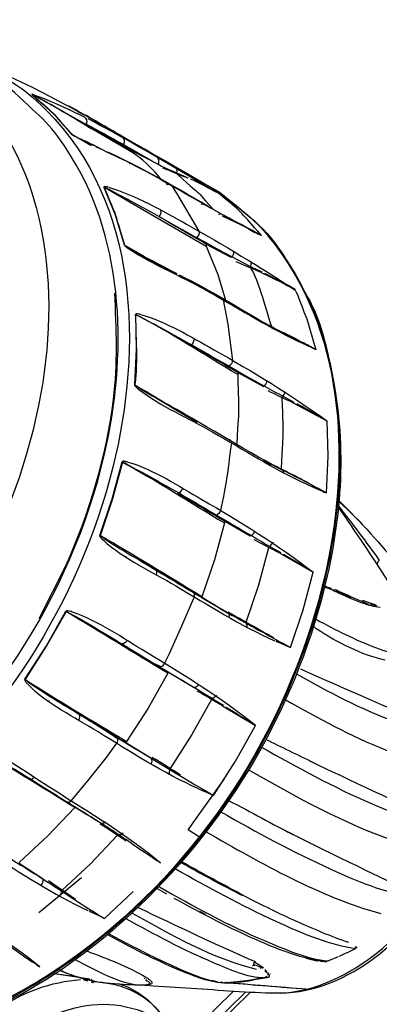
# Model space of a CAD drawing. Extents: x 53 to 243, y -34 to 243.
# Drawn here: x 156 to 168, y 121 to 155 of the extents above; entities that cross this region are included whole.
import ezdxf

# ---------------------------------------------------------------- set-up
doc = ezdxf.new("R2010")
doc.units = 0
doc.layers.add('レイヤー_1', color=160, linetype='Continuous')

# ---------------------------------------------------------------- blocks, each defined once
blk = doc.blocks.new('AI9-BLK1')
at = {"layer": 'レイヤー_1', "color": 7}
for p, q in [((4.039, 37.247), (4.035, 37.248)), ((4.044, 37.247), (4.049, 37.245)), ((4.044, 37.235), (4.048, 37.234)), ((4.081, 37.217), (4.054, 37.23)), ((4.089, 37.212), (4.081, 37.217)), ((4.096, 37.23), (4.085, 37.234)), ((4.11, 37.202), (4.135, 37.189)), ((4.117, 37.224), (4.122, 37.223)), ((5.405, 35.875), (6.061, 35.497)), ((5.434, 35.859), (5.468, 35.838)), ((5.513, 35.812), (5.503, 35.817)), ((5.513, 35.812), (5.566, 35.783)), ((5.549, 35.793), (5.553, 35.789)), ((5.634, 35.745), (5.626, 35.749)), ((5.962, 35.581), (5.955, 35.585)), ((6.64, 35.258), (6.648, 35.256)), ((7.522, 35.236), (7.528, 35.283)), ((7.528, 35.23), (7.522, 35.236)), ((7.528, 35.283), (8.366, 34.847)), ((7.358, 34.909), (7.315, 34.929)), ((6.513, 34.082), (6.517, 34.084)), ((6.527, 34.084), (6.522, 34.084)), ((6.522, 34.063), (6.527, 34.063)), ((6.534, 34.086), (6.549, 34.084)), ((6.58, 34.077), (6.594, 34.076)), ((6.617, 34.019), (6.682, 33.986)), ((6.618, 34.07), (6.624, 34.068)), ((6.647, 34.004), (6.641, 34.006)), ((10.441, 33.128), (10.501, 33.146)), ((10.574, 33.116), (10.501, 33.146)), ((10.578, 33.112), (10.574, 33.116)), ((10.824, 32.977), (10.819, 32.98)), ((11.346, 32.706), (11.437, 32.66)), ((11.474, 32.632), (11.441, 32.649)), ((11.63, 32.558), (11.792, 32.471)), ((11.918, 32.399), (11.638, 32.556)), ((7.908, 31.665), (7.22, 32.064)), ((7.225, 32.054), (7.229, 32.045)), ((7.301, 32.011), (7.326, 31.995)), ((7.326, 31.995), (7.335, 31.99)), ((7.374, 31.965), (7.335, 31.99)), ((7.392, 31.923), (7.386, 31.926)), ((7.455, 31.919), (7.447, 31.924)), ((7.616, 31.827), (7.895, 31.667)), ((7.702, 31.777), (7.694, 31.781)), ((10.883, 31.647), (10.037, 32.094)), ((7.669, 31.76), (7.66, 31.764)), ((7.757, 31.711), (7.749, 31.715)), ((7.775, 31.734), (7.814, 31.712)), ((8.173, 31.509), (8.244, 31.468)), ((8.235, 31.46), (8.23, 31.464)), ((11.571, 31.499), (11.574, 31.493)), ((8.443, 31.353), (8.435, 31.358)), ((9.151, 30.99), (9.157, 30.986)), ((9.294, 30.915), (9.271, 30.963)), ((12.619, 30.795), (12.641, 30.757)), ((7.592, 29.701), (7.588, 29.696)), ((7.603, 29.681), (7.598, 29.681)), ((7.693, 29.703), (7.679, 29.706)), ((7.698, 29.637), (7.762, 29.605)), ((7.727, 29.696), (7.72, 29.697)), ((11.784, 29.506), (11.757, 29.556)), ((13.473, 29.543), (13.793, 28.479)), ((12.574, 29.11), (12.263, 29.25)), ((12.287, 29.235), (12.526, 29.124)), ((12.345, 29.228), (12.397, 29.161)), ((12.646, 29.032), (12.651, 29.03)), ((13.165, 28.778), (13.328, 28.699)), ((13.212, 28.79), (13.303, 28.743)), ((13.793, 28.479), (13.51, 28.64)), ((11.133, 27.681), (11.984, 27.217)), ((7.557, 27.281), (7.563, 27.259)), ((7.567, 27.25), (7.573, 27.242)), ((7.636, 27.223), (7.658, 27.209)), ((7.669, 27.202), (7.658, 27.209)), ((7.669, 27.202), (7.708, 27.177)), ((7.787, 27.128), (7.779, 27.132)), ((7.791, 27.057), (7.783, 27.062)), ((7.945, 27.032), (7.952, 27.028)), ((8.026, 26.984), (8.031, 26.981)), ((8.047, 26.888), (8.054, 26.885)), ((8.424, 26.75), (8.43, 26.746)), ((8.524, 26.609), (8.516, 26.613)), ((8.653, 26.615), (8.621, 26.634)), ((8.653, 26.615), (8.663, 26.611)), ((8.721, 26.497), (8.728, 26.493)), ((13.012, 26.66), (14.167, 26.042)), ((9.435, 26.105), (9.441, 26.102)), ((14.039, 26.121), (14.167, 26.042)), ((14.167, 26.042), (14.201, 24.82)), ((14.201, 24.82), (14.139, 23.569)), ((7.141, 24.639), (7.135, 24.634)), ((7.148, 24.619), (7.142, 24.619)), ((7.154, 24.645), (7.148, 24.643)), ((7.171, 24.649), (7.163, 24.648)), ((7.202, 24.649), (7.171, 24.649)), ((7.243, 24.643), (7.258, 24.641)), ((7.312, 24.541), (7.247, 24.575)), ((7.295, 24.633), (7.287, 24.634)), ((12.082, 24.636), (12.195, 24.576)), ((12.354, 24.494), (12.476, 24.432)), ((8.264, 24.031), (8.258, 24.011)), ((12.903, 24.219), (12.898, 24.222)), ((13.482, 23.859), (13.652, 23.781)), ((13.553, 23.886), (13.645, 23.836)), ((14.139, 23.569), (13.856, 23.731)), ((14.593, 23.081), (14.589, 23.088)), ((14.597, 23.27), (14.738, 23.135)), ((14.597, 23.253), (15.374, 22.5)), ((10.684, 22.578), (11.535, 22.093)), ((15.126, 22.254), (15.035, 22.384)), ((15.049, 22.489), (15.046, 22.495)), ((6.368, 22.105), (6.367, 22.084)), ((6.37, 22.074), (6.367, 22.084)), ((6.37, 22.074), (6.374, 22.065)), ((6.377, 22.099), (6.432, 22.054)), ((6.432, 22.054), (6.463, 22.031)), ((6.473, 22.024), (6.513, 22)), ((15.431, 21.984), (15.426, 21.99)), ((6.483, 21.941), (6.488, 21.937)), ((6.583, 21.954), (6.59, 21.949)), ((6.745, 21.849), (6.752, 21.845)), ((6.824, 21.801), (6.831, 21.797)), ((12.311, 21.873), (12.308, 21.866)), ((7.219, 21.56), (7.226, 21.554)), ((7.266, 21.388), (7.273, 21.385)), ((7.448, 21.422), (7.455, 21.417)), ((7.495, 21.393), (7.5, 21.391)), ((12.548, 21.494), (13.7, 20.845)), ((15.757, 21.54), (15.762, 21.534)), ((13.7, 20.845), (13.572, 20.925)), ((14.121, 20.322), (14.129, 20.322)), ((14.182, 20.302), (14.19, 20.298)), ((9.876, 19.983), (9.872, 19.99)), ((9.891, 19.958), (9.883, 19.962)), ((14.256, 20.272), (14.261, 20.27)), ((14.326, 20.243), (14.47, 20.241)), ((14.326, 20.243), (14.409, 20.202)), ((14.721, 20.055), (14.409, 20.202)), ((14.568, 20.196), (14.47, 20.241)), ((15.012, 19.928), (14.721, 20.055)), ((10.146, 19.817), (10.738, 19.462)), ((15.375, 19.882), (15.853, 19.727)), ((15.439, 19.809), (15.602, 19.742)), ((15.646, 19.756), (15.878, 19.686)), ((15.993, 19.632), (15.916, 19.639)), ((5.213, 19.506), (5.205, 19.502)), ((5.217, 19.486), (5.209, 19.486)), ((5.221, 19.509), (5.239, 19.514)), ((5.248, 19.514), (5.239, 19.514)), ((5.384, 19.405), (5.318, 19.441)), ((5.381, 19.49), (5.374, 19.491)), ((13.754, 18.943), (13.716, 18.968)), ((13.817, 18.9), (13.823, 18.896)), ((13.825, 18.773), (13.819, 18.778)), ((12.635, 18.423), (12.916, 18.254)), ((14.378, 18.565), (14.371, 18.569)), ((8.746, 17.398), (9.588, 16.894)), ((3.793, 17.165), (3.785, 17.145)), ((3.787, 17.136), (3.785, 17.145)), ((3.802, 17.157), (3.853, 17.113)), ((3.884, 17.091), (3.853, 17.113)), ((3.884, 17.091), (3.893, 17.083)), ((3.893, 17.083), (3.931, 17.057)), ((3.959, 16.926), (3.953, 16.933)), ((4.115, 16.792), (4.11, 16.799)), ((4.627, 16.608), (4.635, 16.603)), ((10.379, 16.608), (10.376, 16.6)), ((4.585, 16.449), (4.592, 16.443)), ((4.625, 16.422), (4.63, 16.416)), ((10.576, 16.258), (11.717, 15.575)), ((5.515, 15.846), (5.508, 15.851)), ((11.03, 14.356), (11.717, 15.575)), ((11.59, 15.657), (11.717, 15.575)), ((7.277, 14.986), (7.285, 14.978)), ((8.12, 14.463), (7.285, 14.978)), ((10.272, 13.182), (11.03, 14.356)), ((8.744, 13.9), (8.739, 13.894)), ((9.397, 11.993), (10.648, 13.746)), ((14.125, 13.643), (14.132, 13.64)), ((9.755, 13.408), (9.959, 13.318)), ((12.725, 11.982), (12.72, 11.984)), ((7.465, 11.525), (7.376, 11.587)), ((9.872, 11.713), (9.872, 11.717)), ((4.42, 10.308), (3.595, 10.84)), ((8.209, 11.031), (8.331, 10.95)), ((8.456, 10.869), (8.331, 10.95)), ((4.273, 9.162), (5.736, 10.36)), ((5.535, 9.604), (4.602, 10.25)), ((6.525, 8.96), (7.513, 9.877)), ((8.671, 9.786), (8.344, 9.971)), ((9.997, 9.094), (9.797, 9.197)), ((14.848, 7.966), (14.843, 7.969)), ((15.201, 7.969), (15.206, 7.98)), ((4.187, 7.375), (4.067, 7.456)), ((13.827, 7.495), (13.831, 7.501)), ((13.92, 7.519), (13.979, 7.504)), ((13.971, 7.506), (13.936, 7.515)), ((13.979, 7.504), (13.987, 7.503)), ((14.046, 7.482), (14.025, 7.482)), ((14.037, 7.492), (14.041, 7.491)), ((14.087, 7.486), (14.108, 7.489)), ((14.126, 7.491), (14.164, 7.503)), ((14.554, 7.636), (14.22, 7.5)), ((4.187, 7.375), (4.312, 7.293)), ((5.104, 7.13), (4.993, 7.176)), ((10.593, 7.302), (10.589, 7.304)), ((11.676, 7.336), (11.6, 7.318)), ((11.821, 7.274), (11.823, 7.272)), ((11.877, 7.246), (11.883, 7.244)), ((12.085, 7.12), (12.088, 7.117)), ((5.559, 6.952), (4.807, 7.06)), ((5.959, 6.801), (5.804, 6.854)), ((6.017, 6.84), (6.082, 6.836)), ((6.152, 6.748), (6.087, 6.764)), ((7.919, 6.886), (7.893, 6.906)), ((7.979, 6.833), (7.963, 6.849)), ((8.022, 6.789), (8.002, 6.799)), ((8.036, 6.781), (8.028, 6.785)), ((8.056, 6.768), (8.039, 6.778)), ((8.071, 6.758), (8.065, 6.762)), ((10.412, 6.785), (10.198, 6.822)), ((10.356, 6.771), (10.244, 6.794)), ((10.51, 6.774), (10.595, 6.774)), ((11.127, 6.774), (11.389, 6.806)), ((11.788, 6.934), (11.797, 6.934)), ((12.106, 6.916), (12.072, 6.914)), ((12.101, 6.963), (12.107, 6.971)), ((12.13, 7.015), (12.134, 7.037)), ((12.175, 7.019), (12.178, 7.015)), ((12.182, 7.007), (12.182, 7.005)), ((12.185, 6.996), (12.185, 6.995)), ((12.23, 7.04), (12.227, 7.057)), ((8.109, 6.712), (7.938, 6.67)), ((8.098, 6.704), (7.984, 6.682)), ((8.052, 6.7), (8.09, 6.702)), ((8.059, 6.7), (8.076, 6.7)), ((8.088, 6.701), (8.069, 6.7)), ((8.081, 6.753), (8.077, 6.754)), ((8.089, 6.745), (8.092, 6.741)), ((8.098, 6.737), (8.1, 6.735)), ((8.104, 6.705), (8.098, 6.704)), ((8.109, 6.724), (8.111, 6.713)), ((10.963, 6.466), (9.146, 4.688)), ((11.381, 6.439), (9.313, 4.415)), ((9.368, 4.297), (11.545, 6.429)), ((10.815, 6.745), (10.775, 6.749)), ((10.799, 6.735), (10.851, 6.745)), ((10.862, 6.744), (10.845, 6.741))]:
    blk.add_line(p, q, dxfattribs=at)
for points in [[(6.565, 36.124), (5.955, 36.476), (5.616, 36.643)], [(7.493, 34.84), (7.451, 34.868), (7.378, 34.86)], [(7.22, 32.064), (6.909, 33.098), (6.508, 34.076)], [(6.51, 34.068), (7.907, 33.261), (10.02, 32.039)], [(7.621, 31.823), (7.895, 31.667), (8.622, 31.242)], [(11.914, 31.129), (11.849, 31.156), (11.541, 31.289)], [(7.588, 29.696), (7.617, 28.499), (7.557, 27.281)], [(6.368, 22.105), (6.791, 23.363), (7.135, 24.634)], [(7.142, 24.619), (6.803, 23.356), (6.377, 22.088)], [(11.396, 19.128), (11.828, 20.407), (12.174, 21.69)], [(8.499, 20.793), (7.77, 21.228), (7.636, 21.308)], [(12.916, 18.254), (13.353, 19.547), (13.7, 20.845)], [(3.793, 17.165), (4.53, 18.309), (5.205, 19.502)], [(3.799, 17.146), (4.541, 18.302), (5.209, 19.486)], [(8.746, 17.398), (8.736, 17.4), (8.7, 17.373), (8.028, 16.18), (7.285, 15.029), (7.277, 14.986)], [(10.209, 16.474), (9.53, 15.268), (8.778, 14.106)], [(3.333, 14.137), (3.446, 14.068), (4.167, 13.622)], [(3.93, 13.768), (4.175, 13.616), (4.897, 13.172)], [(7.164, 11.885), (7.072, 11.829), (7.014, 11.83), (6.989, 11.823)], [(5.069, 9.929), (6.047, 10.834), (6.98, 11.816)], [(5.733, 6.902), (5.58, 6.944), (4.803, 7.058)], [(10.719, 6.755), (10.715, 6.758), (10.704, 6.754)]]:
    blk.add_lwpolyline(points, dxfattribs=at)
for points, knots in [([(-10.47, 9.686), (-8.874, 9.639), (-8.923, 9.559), (-7.316, 9.845), (-7.316, 9.845), (-6.5, 10.073), (-6.5, 10.073), (-4.734, 10.562), (-3.136, 11.402), (-1.657, 12.476), (2.409, 15.43), (5.391, 20.004), (6.528, 24.895), (7.301, 28.227), (7.243, 32.1), (5.399, 35.091), (4.693, 36.235), (4.397, 36.405), (3.433, 37.305), (2.45, 38.221), (1.021, 38.583), (-0.221, 38.977), (-1.22, 39.295), (-2.002, 39.485), (-3.052, 39.678), (-3.769, 39.808), (-4.513, 39.76), (-5.239, 39.76), (-6.604, 39.591), (-6.964, 39.604), (-8.283, 39.141), (-10.22, 38.463), (-11.953, 37.315), (-13.472, 35.956), (-16.311, 33.414), (-18.396, 30.063), (-19.442, 26.404), (-20.005, 24.427), (-20.282, 22.356), (-20.055, 20.302), (-19.967, 19.501), (-19.672, 17.997), (-19.298, 17.258), (-19.298, 17.258), (-18.641, 15.959), (-18.641, 15.959), (-18.641, 15.959), (-18.471, 15.633), (-18.471, 15.633), (-17.903, 14.667), (-17.173, 13.881), (-16.39, 13.098), (-15.425, 12.133), (-14.536, 11.159), (-13.298, 10.526)], [0, 0, 0, 0, 1, 1, 1, 2, 2, 2, 3, 3, 3, 4, 4, 4, 5, 5, 5, 6, 6, 6, 7, 7, 7, 8, 8, 8, 9, 9, 9, 10, 10, 10, 11, 11, 11, 12, 12, 12, 13, 13, 13, 14, 14, 14, 15, 15, 15, 16, 16, 16, 17, 17, 17, 18, 18, 18, 18]), ([(-1.278, 39.312), (-0.131, 38.852), (0.217, 38.808), (1.201, 38.041), (4.519, 35.458), (5.034, 30.851), (4.344, 26.989), (3.539, 22.489), (1.129, 18.284), (-2.273, 15.236), (-3.642, 14.012), (-5.148, 12.997), (-6.841, 12.281), (-6.841, 12.281), (-7.632, 11.946), (-7.632, 11.946), (-9.199, 11.435), (-9.157, 11.516), (-10.759, 11.31), (-10.759, 11.31), (-12.252, 11.354), (-12.252, 11.354), (-13.664, 11.515), (-15.018, 12.038), (-16.143, 12.912), (-16.143, 12.912), (-17.17, 13.878), (-17.17, 13.878)], [0, 0, 0, 0, 1, 1, 1, 2, 2, 2, 3, 3, 3, 4, 4, 4, 5, 5, 5, 6, 6, 6, 7, 7, 7, 8, 8, 8, 9, 9, 9, 9]), ([(2.121, 38.341), (3.262, 37.71), (3.6, 37.626), (4.535, 36.692), (7.701, 33.532), (7.834, 28.523), (6.816, 24.453), (5.655, 19.804), (2.916, 15.517), (-0.868, 12.561), (-2.35, 11.406), (-3.96, 10.479), (-5.75, 9.896), (-5.75, 9.896), (-6.58, 9.625), (-6.58, 9.625), (-8.215, 9.253), (-8.166, 9.334), (-9.807, 9.294), (-9.807, 9.294), (-11.32, 9.511), (-11.32, 9.511)], [0, 0, 0, 0, 1, 1, 1, 2, 2, 2, 3, 3, 3, 4, 4, 4, 5, 5, 5, 6, 6, 6, 7, 7, 7, 7]), ([(8.503, 34.305), (8.16, 34.691), (8.029, 34.859), (7.527, 35.23), (7.527, 35.23), (6.147, 36.024), (6.147, 36.024), (5.45, 36.425), (4.758, 36.889), (4.033, 37.24)], [0, 0, 0, 0, 1, 1, 1, 2, 2, 2, 3, 3, 3, 3]), ([(4.155, 37.211), (4.631, 37.04), (5.093, 36.824), (5.549, 36.605), (5.729, 36.516), (6, 36.466), (5.901, 36.219)], [0, 0, 0, 0, 1, 1, 1, 2, 2, 2, 2]), ([(7.187, 35.526), (7.289, 35.749), (7.112, 35.817), (6.907, 35.939), (6.386, 36.249), (5.846, 36.536), (5.319, 36.841)], [0, 0, 0, 0, 1, 1, 1, 2, 2, 2, 2]), ([(5.901, 36.219), (6.74, 35.79), (7.546, 35.31), (8.366, 34.847), (8.689, 34.664), (9.053, 34.54), (9.39, 34.383)], [0, 0, 0, 0, 1, 1, 1, 2, 2, 2, 2]), ([(11.918, 32.399), (11.181, 33.227), (11.363, 33.083), (10.518, 33.796), (10.389, 33.907), (10.201, 33.984), (10.053, 34.072), (10.053, 34.072), (9.1, 34.631), (9.1, 34.631), (8.065, 35.238), (7.03, 35.849), (5.963, 36.402)], [0, 0, 0, 0, 1, 1, 1, 2, 2, 2, 3, 3, 3, 4, 4, 4, 4]), ([(6.876, 35.96), (8.077, 35.269), (9.281, 34.579), (10.481, 33.885), (10.481, 33.885), (10.52, 33.857), (10.52, 33.857), (10.52, 33.857), (11.687, 32.888), (11.687, 32.888), (12.488, 32.224), (13.002, 31.154), (13.503, 30.284), (13.983, 29.456), (14.105, 28.718), (14.301, 27.844), (14.867, 25.32), (14.689, 22.741), (14.065, 20.246), (13.034, 16.12), (10.804, 12.324), (7.729, 9.384), (6.523, 8.23), (5.189, 7.188), (3.718, 6.383), (2.615, 5.78), (1.485, 5.404), (0.297, 5.019), (0.297, 5.019), (-0.555, 4.867), (-0.555, 4.867), (-1.932, 4.62), (-1.135, 4.721), (-3.044, 4.675), (-3.963, 4.722), (-5.302, 4.98), (-6.132, 5.406)], [0, 0, 0, 0, 1, 1, 1, 2, 2, 2, 3, 3, 3, 4, 4, 4, 5, 5, 5, 6, 6, 6, 7, 7, 7, 8, 8, 8, 9, 9, 9, 10, 10, 10, 11, 11, 11, 12, 12, 12, 12]), ([(8.989, 34.697), (9.056, 34.641), (8.976, 34.559), (9.017, 34.52), (10.122, 33.496), (9.394, 34.269), (10.257, 33.299)], [0, 0, 0, 0, 1, 1, 1, 2, 2, 2, 2]), ([(8.663, 34.155), (8.852, 34.184), (8.881, 34.043), (8.999, 33.85), (8.999, 33.85), (9.764, 32.552), (9.764, 32.552), (9.81, 32.473), (9.746, 32.388), (9.7, 32.33)], [0, 0, 0, 0, 1, 1, 1, 2, 2, 2, 3, 3, 3, 3]), ([(10.512, 33.863), (11.568, 32.986), (11.873, 32.853), (12.671, 31.708), (14.959, 28.423), (14.959, 24.029), (14.027, 20.294), (12.829, 15.507), (10.012, 11.092), (6.114, 8.05), (4.374, 6.691), (2.389, 5.572), (0.234, 5.028), (-0.878, 4.748), (-1.946, 4.715), (-3.09, 4.686), (-3.09, 4.686), (-4.647, 4.909), (-4.647, 4.909), (-5.93, 5.208), (-6.111, 5.395), (-7.188, 5.992), (-7.188, 5.992), (-7.424, 6.125), (-7.424, 6.125)], [0, 0, 0, 0, 1, 1, 1, 2, 2, 2, 3, 3, 3, 4, 4, 4, 5, 5, 5, 6, 6, 6, 7, 7, 7, 8, 8, 8, 8]), ([(10.481, 33.885), (11.538, 33.008), (11.842, 32.875), (12.641, 31.729), (14.929, 28.444), (14.929, 24.05), (13.996, 20.313), (12.763, 15.38), (9.806, 10.828), (5.714, 7.785), (4.21, 6.667), (2.583, 5.782), (0.786, 5.237), (0.786, 5.237), (-0.046, 4.985), (-0.046, 4.985), (-1.686, 4.646), (-1.637, 4.726), (-3.278, 4.713), (-5.279, 5.029), (-4.306, 4.786), (-6.198, 5.435)], [0, 0, 0, 0, 1, 1, 1, 2, 2, 2, 3, 3, 3, 4, 4, 4, 5, 5, 5, 6, 6, 6, 7, 7, 7, 7]), ([(7.29, 32.016), (7.29, 32.016), (7.231, 32.057), (7.231, 32.057), (6.709, 33.694), (7.163, 32.502), (6.522, 34.063)], [0, 0, 0, 0, 1, 1, 1, 2, 2, 2, 2]), ([(6.66, 34.059), (7.594, 33.786), (8.511, 33.255), (9.35, 32.787), (10.618, 32.081), (11.851, 31.333), (13.064, 30.539)], [0, 0, 0, 0, 1, 1, 1, 2, 2, 2, 2]), ([(11.918, 32.399), (11.627, 32.561), (11.334, 32.717), (11.031, 32.858), (11.031, 32.858), (10.709, 33.009), (10.709, 33.009)], [0, 0, 0, 0, 1, 1, 1, 2, 2, 2, 2]), ([(7.392, 31.923), (8.206, 31.404), (9.117, 31.022), (9.962, 30.556), (11.031, 29.965), (12.061, 29.309), (13.165, 28.778)], [0, 0, 0, 0, 1, 1, 1, 2, 2, 2, 2]), ([(10.037, 32.094), (10.023, 32.079), (10.013, 32.057), (10.02, 32.039), (10.02, 32.039), (10.421, 31.062), (10.421, 31.062), (10.421, 31.062), (10.688, 30.179), (10.688, 30.179)], [0, 0, 0, 0, 1, 1, 1, 2, 2, 2, 3, 3, 3, 3]), ([(11.042, 31.506), (11.042, 31.506), (11.541, 31.289), (11.541, 31.289), (11.796, 30.951), (12.149, 29.63), (12.263, 29.25)], [0, 0, 0, 0, 1, 1, 1, 2, 2, 2, 2]), ([(4.289, 19.255), (4.289, 19.255), (5.212, 21.087), (5.212, 21.087), (6.013, 22.879), (6.594, 24.83), (6.835, 26.78), (6.987, 27.997), (6.937, 29.197), (6.88, 30.415)], [0, 0, 0, 0, 1, 1, 1, 2, 2, 2, 3, 3, 3, 3]), ([(10.572, 30.245), (10.572, 30.245), (10.6, 30.194), (10.6, 30.194), (10.6, 30.194), (10.769, 29.357), (10.769, 29.357), (10.769, 29.357), (10.92, 28.115), (10.92, 28.115), (10.929, 28.023), (10.866, 27.959), (10.799, 27.91)], [0, 0, 0, 0, 1, 1, 1, 2, 2, 2, 3, 3, 3, 4, 4, 4, 4]), ([(7.764, 29.687), (8.642, 29.447), (9.498, 28.92), (10.281, 28.481), (11.626, 27.729), (12.918, 26.938), (14.167, 26.042)], [0, 0, 0, 0, 1, 1, 1, 2, 2, 2, 2]), ([(11.133, 27.681), (11.115, 27.67), (11.101, 27.651), (11.103, 27.631), (11.144, 26.021), (11.155, 26.852), (11.076, 25.255)], [0, 0, 0, 0, 1, 1, 1, 2, 2, 2, 2]), ([(7.705, 27.119), (8.471, 26.532), (9.412, 26.129), (10.248, 25.654), (11.323, 25.042), (12.355, 24.369), (13.482, 23.859)], [0, 0, 0, 0, 1, 1, 1, 2, 2, 2, 2]), ([(10.826, 25.402), (10.872, 25.354), (10.895, 25.354), (10.886, 25.284), (10.74, 24.141), (10.724, 23.943), (10.513, 22.961), (10.493, 22.872), (10.431, 22.823), (10.35, 22.797)], [0, 0, 0, 0, 1, 1, 1, 2, 2, 2, 3, 3, 3, 3]), ([(7.335, 24.622), (8.226, 24.365), (9.082, 23.794), (9.874, 23.337), (11.209, 22.565), (12.483, 21.782), (13.7, 20.845)], [0, 0, 0, 0, 1, 1, 1, 2, 2, 2, 2]), ([(14.599, 23.278), (16.069, 21.848), (17.347, 20.256), (18.443, 18.527), (18.811, 17.947), (19.355, 17.298), (19.121, 16.55), (18.982, 16.107), (19.059, 16.297), (18.896, 15.957)], [0, 0, 0, 0, 1, 1, 1, 2, 2, 2, 3, 3, 3, 3]), ([(10.684, 22.578), (10.665, 22.573), (10.649, 22.556), (10.645, 22.537), (10.645, 22.537), (10.303, 21.268), (10.303, 21.268), (10.303, 21.268), (9.876, 20.001), (9.876, 20.001), (9.876, 20.001), (9.883, 19.962), (9.883, 19.962)], [0, 0, 0, 0, 1, 1, 1, 2, 2, 2, 3, 3, 3, 4, 4, 4, 4]), ([(6.488, 21.937), (7.2, 21.295), (8.161, 20.857), (8.977, 20.375), (10.099, 19.715), (11.181, 19.015), (12.373, 18.49)], [0, 0, 0, 0, 1, 1, 1, 2, 2, 2, 2]), ([(5.385, 19.405), (6.133, 18.995), (6.859, 18.54), (7.591, 18.1), (7.591, 18.1), (8.215, 17.724), (8.215, 17.724), (8.215, 17.724), (8.464, 17.603), (8.464, 17.603), (8.525, 17.622), (8.561, 17.657), (8.592, 17.712), (8.592, 17.712), (8.762, 18.053), (8.762, 18.053), (8.762, 18.053), (9.18, 19.001), (9.18, 19.001), (9.18, 19.001), (9.596, 19.95), (9.596, 19.95), (9.63, 20.028), (9.629, 20.065), (9.601, 20.146)], [0, 0, 0, 0, 1, 1, 1, 2, 2, 2, 3, 3, 3, 4, 4, 4, 5, 5, 5, 6, 6, 6, 7, 7, 7, 8, 8, 8, 8]), ([(11.717, 15.575), (10.528, 16.535), (9.268, 17.305), (7.957, 18.095), (7.158, 18.575), (6.317, 19.177), (5.424, 19.475)], [0, 0, 0, 0, 1, 1, 1, 2, 2, 2, 2]), ([(13.806, 19.22), (14.464, 18.864), (15.137, 18.521), (15.84, 18.256), (16.153, 18.139), (16.508, 18.003), (16.849, 18.035)], [0, 0, 0, 0, 1, 1, 1, 2, 2, 2, 2]), ([(7.295, 18.492), (7.237, 18.408), (7.276, 18.446), (7.179, 18.384), (7.179, 18.384), (7.116, 18.385), (7.116, 18.385)], [0, 0, 0, 0, 1, 1, 1, 2, 2, 2, 2]), ([(9.755, 13.408), (8.542, 13.952), (7.437, 14.664), (6.305, 15.36), (5.513, 15.846), (4.548, 16.321), (3.889, 16.996)], [0, 0, 0, 0, 1, 1, 1, 2, 2, 2, 2]), ([(3.931, 17.057), (4.641, 16.568), (5.395, 16.133), (6.129, 15.681), (6.129, 15.681), (6.75, 15.299), (6.75, 15.299), (6.75, 15.299), (6.973, 15.136), (6.973, 15.136), (6.986, 15.074), (6.972, 15.023), (6.937, 14.972), (6.937, 14.972), (6.585, 14.486), (6.585, 14.486), (6.585, 14.486), (5.988, 13.741), (5.988, 13.741), (5.988, 13.741), (5.388, 13), (5.388, 13), (5.341, 12.942), (5.322, 12.952), (5.25, 12.94)], [0, 0, 0, 0, 1, 1, 1, 2, 2, 2, 3, 3, 3, 4, 4, 4, 5, 5, 5, 6, 6, 6, 7, 7, 7, 8, 8, 8, 8]), ([(12.567, 6.389), (14.939, 6.458), (17, 8.291), (18.11, 10.251), (18.498, 10.935), (18.854, 11.722), (18.998, 12.502), (19.226, 13.736), (19.353, 15.094), (18.786, 16.27)], [0, 0, 0, 0, 1, 1, 1, 2, 2, 2, 3, 3, 3, 3]), ([(12.737, 16.468), (13.853, 15.836), (14.993, 15.22), (16.184, 14.74), (16.692, 14.536), (17.313, 14.254), (17.878, 14.306)], [0, 0, 0, 0, 1, 1, 1, 2, 2, 2, 2]), ([(12.793, 6.406), (13.412, 6.516), (13.539, 6.508), (14.134, 6.745), (16.408, 7.652), (18.107, 9.857), (18.803, 12.153), (19.1, 13.136), (19.229, 14.189), (19.073, 15.21), (18.976, 15.829), (18.903, 15.931), (18.684, 16.504)], [0, 0, 0, 0, 1, 1, 1, 2, 2, 2, 3, 3, 3, 4, 4, 4, 4]), ([(2.257, 14.87), (3.143, 14.511), (3.957, 13.894), (4.761, 13.39), (6.042, 12.588), (7.289, 11.829), (8.456, 10.869)], [0, 0, 0, 0, 1, 1, 1, 2, 2, 2, 2]), ([(11.922, 14.838), (13.149, 14.135), (14.397, 13.462), (15.697, 12.902), (16.393, 12.604), (17.168, 12.269), (17.94, 12.239)], [0, 0, 0, 0, 1, 1, 1, 2, 2, 2, 2]), ([(0.218, 12.896), (0.836, 12.204), (1.786, 11.699), (2.552, 11.211), (3.664, 10.502), (4.766, 9.794), (5.957, 9.227)], [0, 0, 0, 0, 1, 1, 1, 2, 2, 2, 2]), ([(5.544, 12.775), (5.528, 12.772), (5.515, 12.774), (5.504, 12.762), (5.504, 12.762), (4.581, 11.791), (4.581, 11.791), (4.581, 11.791), (3.613, 10.894), (3.613, 10.894), (3.598, 10.879), (3.591, 10.86), (3.595, 10.84)], [0, 0, 0, 0, 1, 1, 1, 2, 2, 2, 3, 3, 3, 4, 4, 4, 4]), ([(10.52, 12.622), (11.753, 11.913), (13.007, 11.239), (14.303, 10.647), (15.185, 10.246), (16.107, 9.869), (17.066, 9.693)], [0, 0, 0, 0, 1, 1, 1, 2, 2, 2, 2]), ([(1.982, 11.844), (2.787, 11.32), (3.606, 10.818), (4.42, 10.308), (5.125, 9.865), (5.806, 9.386), (6.525, 8.96)], [0, 0, 0, 0, 1, 1, 1, 2, 2, 2, 2]), ([(9.864, 11.712), (9.837, 11.722), (9.812, 11.736), (9.789, 11.752), (9.789, 11.752), (9.397, 11.993), (9.397, 11.993)], [0, 0, 0, 0, 1, 1, 1, 2, 2, 2, 2]), ([(4.312, 7.293), (3.156, 8.228), (1.917, 8.981), (0.668, 9.791), (-0.132, 10.309), (-0.913, 10.934), (-1.772, 11.356)], [0, 0, 0, 0, 1, 1, 1, 2, 2, 2, 2]), ([(15.01, 7.936), (14.11, 8.105), (13.251, 8.471), (12.422, 8.851), (11.239, 9.393), (10.092, 10.014), (8.961, 10.658)], [0, 0, 0, 0, 1, 1, 1, 2, 2, 2, 2]), ([(8.42, 10.045), (9.579, 9.373), (10.782, 8.716), (12.022, 8.198), (12.715, 7.908), (13.456, 7.564), (14.22, 7.5)], [0, 0, 0, 0, 1, 1, 1, 2, 2, 2, 2]), ([(8.913, 9.655), (9.878, 9.124), (10.858, 8.612), (11.868, 8.175), (12.557, 7.878), (13.272, 7.594), (14.02, 7.495)], [0, 0, 0, 0, 1, 1, 1, 2, 2, 2, 2]), ([(12.072, 6.914), (12.072, 6.914), (12.035, 6.914), (12.035, 6.914), (11.432, 6.921), (10.81, 7.205), (10.267, 7.436), (9.239, 7.875), (8.247, 8.401), (7.273, 8.946)], [0, 0, 0, 0, 1, 1, 1, 2, 2, 2, 3, 3, 3, 3]), ([(11.611, 6.835), (11.318, 6.794), (11.019, 6.744), (10.72, 6.731), (10.161, 6.741), (9.601, 6.974), (9.092, 7.186), (8.25, 7.537), (7.436, 7.959), (6.638, 8.399)], [0, 0, 0, 0, 1, 1, 1, 2, 2, 2, 3, 3, 3, 3]), ([(15.18, 7.959), (15.171, 7.939), (15.157, 7.928), (15.138, 7.917), (15.138, 7.917), (15.01, 7.936), (15.01, 7.936)], [0, 0, 0, 0, 1, 1, 1, 2, 2, 2, 2]), ([(14.22, 7.5), (14.189, 7.49), (14.159, 7.486), (14.129, 7.485), (14.129, 7.485), (14.02, 7.495), (14.02, 7.495)], [0, 0, 0, 0, 1, 1, 1, 2, 2, 2, 2]), ([(-1.59, -4.701), (-1.59, -4.701), (-1.503, -4.013), (-1.503, -4.013), (-1.384, -2.985), (-1.189, -1.977), (-0.95, -0.969), (-0.758, -0.166), (-0.507, 0.63), (-0.226, 1.407), (0.047, 2.166), (0.328, 2.941), (0.751, 3.634), (1.545, 4.934), (2.785, 6.011), (4.221, 6.542), (4.703, 6.72), (5.199, 6.816), (5.709, 6.859)], [0, 0, 0, 0, 1, 1, 1, 2, 2, 2, 3, 3, 3, 4, 4, 4, 5, 5, 5, 6, 6, 6, 6]), ([(8.109, 6.712), (8.023, 6.691), (7.947, 6.67), (7.86, 6.663), (7.123, 6.677), (6.324, 6.709), (5.613, 6.936)], [0, 0, 0, 0, 1, 1, 1, 2, 2, 2, 2]), ([(10.679, 6.753), (10.695, 6.754), (10.715, 6.748), (10.727, 6.756), (10.727, 6.756), (11.407, 6.83), (11.407, 6.83), (11.407, 6.83), (12.007, 6.924), (12.007, 6.924), (12.007, 6.924), (12.101, 6.963), (12.101, 6.963)], [0, 0, 0, 0, 1, 1, 1, 2, 2, 2, 3, 3, 3, 4, 4, 4, 4]), ([(12.182, 7.005), (12.195, 6.952), (12.154, 6.925), (12.106, 6.916), (12.106, 6.916), (11.516, 6.822), (11.516, 6.822), (11.516, 6.822), (11.359, 6.801), (11.359, 6.801)], [0, 0, 0, 0, 1, 1, 1, 2, 2, 2, 3, 3, 3, 3]), ([(7.93, 6.668), (7.93, 6.668), (8.209, 6.643), (8.209, 6.643), (8.209, 6.643), (9.883, 6.537), (9.883, 6.537), (10.854, 6.473), (11.819, 6.383), (12.793, 6.406)], [0, 0, 0, 0, 1, 1, 1, 2, 2, 2, 3, 3, 3, 3]), ([(10.829, 6.741), (10.808, 6.745), (10.783, 6.746), (10.762, 6.749), (10.762, 6.749), (10.743, 6.749), (10.743, 6.749), (10.743, 6.749), (10.737, 6.749), (10.737, 6.749)], [0, 0, 0, 0, 1, 1, 1, 2, 2, 2, 3, 3, 3, 3]), ([(13.459, 6.524), (12.571, 6.598), (11.675, 6.659), (10.788, 6.745), (10.788, 6.745), (10.778, 6.745), (10.778, 6.745), (10.778, 6.745), (10.743, 6.749), (10.743, 6.749)], [0, 0, 0, 0, 1, 1, 1, 2, 2, 2, 3, 3, 3, 3]), ([(1.378, -1.642), (0.614, -0.6), (0.664, 0.757), (1.113, 1.926), (1.789, 3.683), (3.32, 5.175), (5.115, 5.773), (6.192, 6.131), (7.204, 6.093), (8.217, 5.592), (8.605, 5.4), (8.928, 4.998), (9.174, 4.649)], [0, 0, 0, 0, 1, 1, 1, 2, 2, 2, 3, 3, 3, 4, 4, 4, 4])]:
    blk.add_open_spline(points, degree=3, knots=knots, dxfattribs=at)
for points in [[(2.329, 38.258), (3.928, 37.618), (5.411, 36.787), (6.907, 35.939)], [(4.033, 37.24), (4.991, 36.391), (4.536, 36.844), (5.395, 35.881)], [(5.417, 35.861), (4.769, 36.622), (4.783, 36.581), (4.044, 37.235)], [(4.081, 37.235), (4.075, 37.238), (4.065, 37.24), (4.058, 37.243)], [(4.089, 37.212), (4.125, 37.193), (4.16, 37.174), (4.196, 37.154)], [(4.096, 37.23), (4.115, 37.224), (4.135, 37.218), (4.153, 37.211)], [(4.198, 37.154), (5.32, 36.554), (6.423, 35.918), (7.528, 35.283)], [(5.483, 35.82), (5.454, 35.838), (5.434, 35.858), (5.405, 35.875)], [(5.474, 35.834), (5.527, 35.804), (5.574, 35.779), (5.626, 35.749)], [(6.174, 35.479), (5.993, 35.564), (5.812, 35.651), (5.634, 35.741)], [(6.417, 35.367), (6.189, 35.483), (5.957, 35.596), (5.723, 35.702)], [(6.09, 35.492), (5.993, 35.545), (5.897, 35.598), (5.801, 35.651)], [(6.219, 35.458), (6.558, 35.298), (6.897, 35.136), (7.233, 34.969)], [(10.574, 33.116), (9.285, 33.87), (7.997, 34.641), (6.64, 35.265)], [(7.437, 34.867), (8.798, 34.178), (10.091, 33.36), (11.441, 32.649)], [(8.366, 34.847), (8.403, 34.927), (8.419, 34.981), (8.364, 35.059)], [(9.386, 34.366), (9.1, 34.479), (8.818, 34.597), (8.537, 34.714)], [(10.388, 33.871), (10.092, 34.037), (9.792, 34.193), (9.486, 34.339)], [(6.617, 34.019), (6.59, 34.032), (6.563, 34.046), (6.535, 34.059)], [(6.549, 34.084), (6.56, 34.082), (6.569, 34.082), (6.579, 34.079)], [(6.659, 34.059), (6.638, 34.064), (6.617, 34.07), (6.594, 34.076)], [(6.682, 33.986), (8.446, 33.066), (10.142, 32.023), (11.928, 31.151)], [(9.843, 33.474), (9.944, 33.49), (9.902, 33.501), (9.97, 33.456)], [(8.404, 33.039), (8.459, 33.115), (8.485, 33.166), (8.464, 33.263)], [(11.63, 32.558), (11.267, 32.749), (10.904, 32.941), (10.544, 33.138)], [(10.037, 32.094), (9.493, 32.409), (8.949, 32.724), (8.404, 33.039)], [(10.566, 33.072), (10.829, 32.958), (11.09, 32.836), (11.346, 32.706)], [(11.437, 32.66), (11.582, 32.553), (11.76, 32.481), (11.918, 32.399)], [(7.295, 31.988), (7.271, 32.006), (7.25, 32.024), (7.229, 32.045)], [(7.3, 31.985), (7.328, 31.963), (7.358, 31.944), (7.386, 31.926)], [(7.616, 31.827), (7.535, 31.874), (7.454, 31.919), (7.374, 31.965)], [(7.66, 31.8), (7.728, 31.763), (7.795, 31.724), (7.863, 31.688)], [(10.949, 31.868), (10.968, 31.774), (10.943, 31.719), (10.883, 31.647)], [(7.905, 31.666), (8.276, 31.481), (8.646, 31.287), (9.013, 31.091)], [(11.54, 31.299), (11.555, 31.376), (11.576, 31.408), (11.574, 31.493)], [(11.914, 31.129), (13.383, 30.374), (12.9, 30.937), (13.473, 29.543)], [(12.024, 31.105), (12.378, 30.928), (12.723, 30.74), (13.064, 30.539)], [(9.095, 31.05), (10.138, 30.527), (11.147, 29.927), (12.143, 29.323)], [(7.567, 27.25), (7.689, 27.698), (7.611, 29.215), (7.598, 29.681)], [(11.103, 27.631), (9.937, 28.312), (8.79, 29.078), (7.586, 29.687)], [(7.601, 29.706), (7.616, 29.711), (7.627, 29.711), (7.64, 29.711)], [(7.613, 29.679), (7.642, 29.666), (7.67, 29.651), (7.698, 29.637)], [(7.677, 29.706), (7.664, 29.708), (7.653, 29.709), (7.64, 29.711)], [(7.764, 29.687), (7.741, 29.692), (7.717, 29.698), (7.693, 29.703)], [(7.764, 29.605), (9.548, 28.678), (11.256, 27.615), (13.036, 26.683)], [(12.345, 29.228), (12.235, 29.286), (12.123, 29.344), (12.012, 29.404)], [(12.282, 29.234), (12.428, 29.169), (12.569, 29.105), (12.714, 29.036)], [(12.33, 29.234), (12.455, 29.169), (12.58, 29.104), (12.706, 29.039)], [(12.562, 29.108), (12.601, 29.119), (13.167, 28.823), (13.206, 28.803)], [(9.498, 28.639), (9.573, 28.7), (9.603, 28.748), (9.614, 28.846)], [(12.714, 29.036), (12.881, 28.956), (13.046, 28.874), (13.212, 28.79)], [(13.793, 28.479), (13.63, 28.569), (13.468, 28.658), (13.303, 28.743)], [(11.133, 27.681), (10.587, 28), (10.042, 28.32), (9.498, 28.639)], [(13.793, 28.479), (13.638, 28.553), (13.482, 28.627), (13.328, 28.699)], [(12.106, 27.422), (12.093, 27.326), (12.064, 27.273), (11.984, 27.217)], [(7.625, 27.231), (7.603, 27.245), (7.582, 27.267), (7.557, 27.281)], [(7.568, 27.274), (8.274, 26.857), (8.98, 26.441), (9.686, 26.025)], [(7.616, 27.194), (7.599, 27.209), (7.586, 27.225), (7.573, 27.242)], [(7.621, 27.189), (7.648, 27.164), (7.676, 27.141), (7.705, 27.119)], [(7.708, 27.177), (8.008, 26.989), (8.315, 26.812), (8.621, 26.634)], [(12.133, 27.076), (12.425, 26.936), (12.717, 26.795), (13.012, 26.66)], [(12.636, 26.847), (12.67, 26.92), (12.727, 26.954), (12.725, 27.044)], [(12.605, 24.387), (12.686, 26.03), (12.678, 25.214), (12.635, 26.837)], [(8.621, 26.634), (8.983, 26.424), (9.344, 26.209), (9.706, 25.995)], [(12.862, 24.24), (11.453, 24.935), (10.14, 25.823), (8.751, 26.562)], [(9.019, 26.404), (9.077, 26.369), (9.137, 26.334), (9.195, 26.301)], [(13.133, 26.631), (13.393, 26.491), (13.656, 26.346), (13.911, 26.196)], [(9.53, 26.14), (9.586, 26.072), (9.573, 26.11), (9.579, 26.027)], [(11.975, 24.707), (12.499, 24.437), (13.031, 24.179), (13.551, 23.901)], [(11.993, 24.678), (12.282, 24.529), (12.571, 24.385), (12.862, 24.24)], [(12.072, 24.584), (12.061, 24.675), (12.08, 24.634), (12.012, 24.703)], [(7.131, 24.625), (8.329, 23.984), (9.477, 23.231), (10.645, 22.537)], [(7.247, 24.575), (7.217, 24.59), (7.189, 24.604), (7.158, 24.616)], [(7.24, 24.644), (7.226, 24.647), (7.213, 24.648), (7.202, 24.649)], [(7.335, 24.624), (7.31, 24.629), (7.285, 24.636), (7.258, 24.641)], [(7.314, 24.54), (9.103, 23.596), (10.823, 22.516), (12.58, 21.515)], [(12.691, 24.237), (12.695, 24.334), (12.651, 24.321), (12.607, 24.377)], [(12.862, 24.24), (13.093, 24.125), (13.323, 24.006), (13.553, 23.886)], [(9.051, 23.549), (9.138, 23.586), (9.173, 23.627), (9.208, 23.716)], [(13.645, 23.836), (13.81, 23.749), (13.975, 23.659), (14.139, 23.569)], [(13.652, 23.781), (13.814, 23.71), (13.979, 23.639), (14.139, 23.569)], [(9.051, 23.549), (9.595, 23.225), (10.14, 22.902), (10.684, 22.578)], [(14.572, 23.044), (14.728, 22.825), (14.881, 22.605), (15.035, 22.384)], [(14.578, 23.099), (15.049, 22.487), (15.518, 21.875), (15.968, 21.248)], [(15.08, 22.31), (15.06, 22.339), (15.041, 22.367), (15.021, 22.394)], [(9.876, 20.001), (8.707, 20.703), (7.548, 21.423), (6.368, 22.105)], [(6.409, 22.015), (6.395, 22.031), (6.384, 22.046), (6.374, 22.065)], [(6.483, 21.941), (6.459, 21.961), (6.434, 21.985), (6.413, 22.01)], [(6.513, 22), (6.878, 21.757), (7.26, 21.534), (7.636, 21.308)], [(11.535, 22.093), (11.626, 22.123), (11.661, 22.17), (11.697, 22.257)], [(18.056, 17.62), (17.128, 19.195), (16.163, 20.746), (15.126, 22.254)], [(12.548, 21.494), (12.255, 21.646), (11.962, 21.801), (11.672, 21.956)], [(12.308, 21.866), (12.264, 21.788), (12.229, 21.767), (12.177, 21.703)], [(7.636, 21.308), (7.843, 21.185), (8.051, 21.06), (8.259, 20.937)], [(12.674, 21.461), (12.933, 21.312), (13.193, 21.158), (13.447, 21.002)], [(15.913, 21.076), (15.888, 21.152), (15.916, 21.192), (15.968, 21.248)], [(8.259, 20.937), (8.802, 20.61), (9.347, 20.285), (9.891, 19.958)], [(8.304, 20.913), (9.176, 20.404), (10.049, 19.891), (10.909, 19.361)], [(8.315, 20.765), (8.334, 20.856), (8.334, 20.809), (8.309, 20.907)], [(14.087, 20.334), (14.167, 20.308), (14.247, 20.276), (14.326, 20.243)], [(14.094, 20.363), (14.165, 20.348), (14.234, 20.322), (14.301, 20.294)], [(14.301, 20.294), (14.305, 20.274), (14.312, 20.258), (14.326, 20.243)], [(9.883, 19.962), (10.245, 19.746), (10.609, 19.535), (10.975, 19.328)], [(9.891, 19.958), (10.25, 19.745), (10.61, 19.532), (10.975, 19.328)], [(14.461, 20.203), (14.633, 20.163), (14.845, 20.029), (14.994, 19.958)], [(14.568, 20.196), (14.857, 20.065), (15.148, 19.936), (15.439, 19.809)], [(15.63, 19.703), (15.419, 19.766), (15.215, 19.844), (15.012, 19.928)], [(15.916, 19.639), (15.817, 19.657), (15.725, 19.679), (15.63, 19.703)], [(8.7, 17.373), (7.533, 18.08), (6.37, 18.794), (5.199, 19.494)], [(5.221, 19.485), (5.254, 19.473), (5.285, 19.455), (5.318, 19.441)], [(5.283, 19.51), (5.27, 19.512), (5.259, 19.514), (5.248, 19.514)], [(5.324, 19.504), (5.31, 19.506), (5.295, 19.508), (5.283, 19.51)], [(5.423, 19.476), (5.397, 19.484), (5.37, 19.492), (5.344, 19.499)], [(10.772, 19.478), (11.291, 19.185), (11.815, 18.896), (12.331, 18.6)], [(10.785, 19.438), (10.819, 19.336), (10.817, 19.386), (10.798, 19.288)], [(10.975, 19.328), (11.617, 18.962), (12.273, 18.617), (12.916, 18.254)], [(11.42, 18.935), (11.451, 19.029), (11.409, 19.042), (11.392, 19.117)], [(13.754, 18.941), (13.77, 18.932), (13.785, 18.921), (13.8, 18.911)], [(13.8, 18.911), (14.502, 18.444), (15.34, 18.013), (16.168, 17.831)], [(7.116, 18.385), (7.658, 18.056), (8.202, 17.728), (8.746, 17.398)], [(12.916, 18.254), (12.748, 18.327), (12.58, 18.398), (12.411, 18.472)], [(8.407, 17.609), (9.143, 17.163), (9.885, 16.726), (10.613, 16.273)], [(16.527, 15.701), (15.345, 16.126), (14.231, 16.73), (13.138, 17.339)], [(13.256, 17.527), (14.076, 17.152), (16.709, 16), (17.546, 15.667)], [(3.791, 17.127), (3.799, 17.109), (3.807, 17.092), (3.817, 17.077)], [(3.793, 17.165), (4.938, 16.427), (6.122, 15.742), (7.285, 15.029)], [(3.883, 17), (3.862, 17.023), (3.84, 17.046), (3.821, 17.071)], [(9.588, 16.894), (9.681, 16.885), (9.719, 16.925), (9.772, 16.997)], [(10.576, 16.258), (10.288, 16.425), (10.002, 16.595), (9.715, 16.764)], [(10.376, 16.6), (10.309, 16.534), (10.282, 16.533), (10.216, 16.484)], [(5.649, 15.763), (5.689, 15.844), (5.704, 15.891), (5.66, 15.972)], [(5.66, 15.972), (6.2, 15.64), (6.741, 15.309), (7.285, 14.978)], [(10.707, 16.215), (10.959, 16.057), (11.213, 15.897), (11.466, 15.736)], [(5.504, 12.762), (4.347, 13.477), (3.19, 14.189), (2.033, 14.903)], [(6.941, 15.183), (8.049, 14.507), (9.15, 13.827), (10.272, 13.182)], [(13.713, 14.3), (13.165, 14.563), (12.619, 14.83), (12.074, 15.099)], [(8.12, 14.463), (8.171, 14.386), (8.154, 14.332), (8.116, 14.252)], [(9.14, 13.88), (8.817, 14.084), (8.492, 14.284), (8.17, 14.486)], [(13.568, 14.371), (14.27, 14.037), (16.685, 12.895), (17.391, 12.569)], [(3.883, 13.799), (3.737, 13.889), (3.592, 13.979), (3.446, 14.068)], [(3.764, 13.87), (3.714, 13.902), (3.664, 13.932), (3.615, 13.962)], [(8.744, 13.9), (8.774, 13.989), (8.762, 14.012), (8.773, 14.095)], [(16.543, 11.596), (14.767, 12.199), (13.089, 13.131), (11.47, 14.062)], [(6.549, 12.142), (5.666, 12.669), (4.787, 13.211), (3.925, 13.771)], [(3.973, 13.74), (4.076, 13.759), (4.032, 13.738), (4.109, 13.801)], [(10.272, 13.182), (10.167, 13.227), (10.064, 13.273), (9.959, 13.318)], [(4.89, 13.177), (5.466, 12.821), (6.04, 12.465), (6.609, 12.098)], [(10.793, 13.003), (11.594, 12.603), (12.244, 12.211), (13.051, 11.819)], [(5.549, 12.77), (5.903, 12.549), (6.258, 12.326), (6.609, 12.098)], [(6.382, 12.209), (6.68, 12.013), (6.978, 11.817), (7.275, 11.622)], [(6.563, 12.275), (6.485, 12.212), (6.53, 12.234), (6.424, 12.216)], [(7.376, 11.587), (7.121, 11.758), (6.866, 11.93), (6.609, 12.098)], [(10.025, 11.927), (11.923, 10.844), (13.898, 9.713), (16.024, 9.122)], [(12.725, 11.982), (13.342, 11.673), (13.958, 11.366), (14.577, 11.063)], [(7.465, 11.525), (7.714, 11.36), (7.959, 11.195), (8.209, 11.031)], [(9.154, 10.883), (9.852, 10.487), (10.557, 10.108), (11.269, 9.744)], [(11.323, 9.735), (10.602, 10.116), (9.885, 10.504), (9.173, 10.904)], [(14.577, 11.063), (15.218, 10.748), (15.861, 10.441), (16.506, 10.135)], [(4.349, 10.088), (4.408, 10.16), (4.435, 10.214), (4.42, 10.308)], [(5.06, 9.917), (5.029, 9.842), (5.04, 9.785), (4.972, 9.72)], [(11.323, 9.735), (11.919, 9.425), (12.524, 9.136), (13.133, 8.85)], [(6.525, 8.96), (6.348, 9.044), (6.173, 9.126), (5.996, 9.208)], [(7.478, 9.143), (8.813, 8.402), (10.233, 7.575), (11.734, 7.221)], [(7.681, 9.338), (9.012, 8.695), (10.348, 8.067), (11.703, 7.476)], [(14.92, 8.129), (14.309, 8.331), (13.72, 8.592), (13.133, 8.85)], [(6.683, 8.434), (7.708, 7.878), (8.739, 7.341), (9.835, 6.932)], [(3.344, 7.96), (3.582, 7.788), (3.824, 7.622), (4.067, 7.456)], [(5.924, 7.842), (6.603, 7.578), (7.326, 7.315), (7.949, 6.936)], [(15.138, 7.917), (14.955, 7.824), (14.776, 7.737), (14.591, 7.652)], [(15.135, 7.941), (15.149, 7.955), (15.159, 7.969), (15.169, 7.989)], [(15.181, 7.959), (15.185, 7.969), (15.186, 7.976), (15.188, 7.987)], [(5.535, 7.537), (6.213, 7.192), (7.021, 6.714), (7.802, 6.664)], [(11.676, 7.336), (11.642, 7.392), (11.653, 7.434), (11.703, 7.476)], [(11.987, 7.256), (11.889, 7.336), (11.784, 7.397), (11.672, 7.452)], [(13.827, 7.495), (13.702, 7.522), (13.579, 7.554), (13.455, 7.587)], [(13.759, 7.536), (13.79, 7.527), (13.82, 7.517), (13.852, 7.508)], [(13.94, 7.513), (13.929, 7.517), (13.915, 7.52), (13.902, 7.524)], [(13.906, 7.524), (13.943, 7.512), (13.98, 7.503), (14.019, 7.495)], [(13.946, 7.491), (13.966, 7.487), (13.984, 7.486), (14.003, 7.483)], [(14.084, 7.473), (14.116, 7.473), (14.15, 7.477), (14.181, 7.482)], [(5.582, 6.944), (5.379, 7.012), (5.183, 7.089), (4.986, 7.171)], [(5.613, 6.936), (5.403, 7.006), (5.195, 7.086), (4.995, 7.178)], [(5.173, 7.102), (5.326, 7.042), (5.48, 6.989), (5.636, 6.943)], [(11.977, 7.237), (11.878, 7.289), (11.776, 7.332), (11.671, 7.366)], [(12.038, 7.155), (12.067, 7.133), (12.097, 7.111), (12.123, 7.088)], [(12.105, 7.124), (12.087, 7.155), (12.065, 7.18), (12.041, 7.206)], [(5.943, 6.88), (5.838, 6.894), (5.739, 6.914), (5.636, 6.943)], [(6.026, 6.876), (5.998, 6.876), (5.971, 6.878), (5.943, 6.88)], [(6.152, 6.748), (6.123, 6.791), (6.094, 6.834), (6.066, 6.878)], [(6.066, 6.878), (6.079, 6.848), (6.093, 6.819), (6.107, 6.79)], [(6.123, 6.79), (7.011, 6.745), (7.83, 6.462), (8.406, 5.753)], [(7.971, 6.816), (7.961, 6.82), (7.951, 6.826), (7.94, 6.831)], [(8.037, 6.88), (8.009, 6.9), (7.979, 6.918), (7.949, 6.936)], [(8.002, 6.799), (7.992, 6.804), (7.983, 6.809), (7.973, 6.815)], [(8.11, 6.822), (8.088, 6.844), (8.063, 6.862), (8.037, 6.88)], [(8.114, 6.82), (8.123, 6.809), (8.133, 6.799), (8.143, 6.789)], [(8.161, 6.76), (8.155, 6.769), (8.145, 6.785), (8.145, 6.785)], [(9.835, 6.932), (10.037, 6.869), (10.235, 6.813), (10.442, 6.763)], [(10.725, 6.731), (10.605, 6.737), (10.576, 6.741), (10.442, 6.763)], [(11.359, 6.801), (11.443, 6.813), (11.527, 6.824), (11.611, 6.835)], [(12.124, 7.086), (12.143, 7.067), (12.16, 7.048), (12.174, 7.026)], [(7.007, 6.723), (7.628, 6.518), (8.102, 6.171), (8.49, 5.645)], [(8.109, 6.704), (8.12, 6.706), (8.133, 6.709), (8.144, 6.714)], [(8.15, 6.719), (8.162, 6.729), (8.165, 6.739), (8.161, 6.754)], [(13.459, 6.524), (12.526, 6.601), (11.596, 6.677), (10.665, 6.754)]]:
    blk.add_open_spline(points, degree=3, dxfattribs=at)

msp = doc.modelspace()

# ---------------------------------------------------------------- block references
at = {"layer": 'レイヤー_1', "color": 7}
msp.add_blockref('AI9-BLK1', (152.495, 115.14), dxfattribs=at)

doc.saveas('drawing.dxf')
